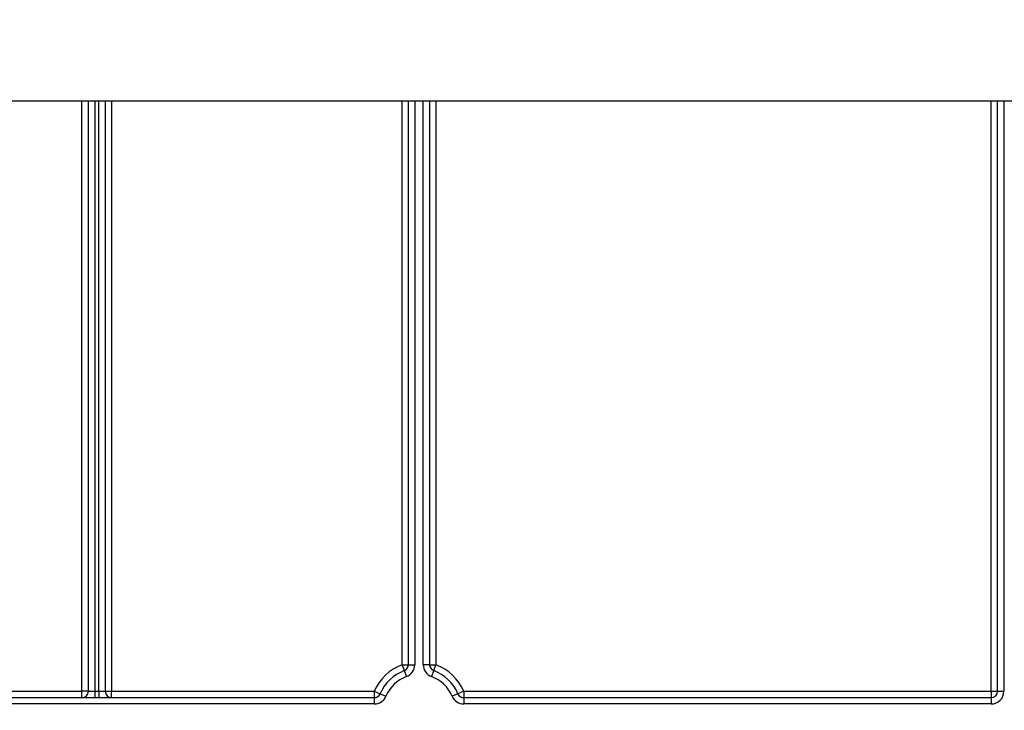
# Model space of a CAD drawing. Units: millimetres. Extents: x 8 to 422, y -29 to 291.
# Drawn here: x 67 to 84, y 218 to 230 of the extents above; entities that cross this region are included whole.
import ezdxf

# ---------------------------------------------------------------- set-up
doc = ezdxf.new("R2010")
doc.units = ezdxf.units.MM
doc.layers.add('FORMAT', color=7, linetype='Continuous')
doc.styles.add('SLDTEXTSTYLE1', font='TXT', dxfattribs={"width": 0.7})
doc.dimstyles.new('SLDDIMSTYLE0', dxfattribs={"dimtxt": 3.393075, "dimasz": 5, "dimexe": 0, "dimexo": 0.0625, "dimgap": 0.848269, "dimtad": 2, "dimdec": 4, "dimlfac": 7, "dimrnd": 1e-09, "dimzin": 12, "dimdsep": 46, "dimtxsty": 'SLDTEXTSTYLE1', "dimsah": 1, "dimcen": 0.09, "dimadec": 0, "dimazin": 3, "dimtfac": 1, "dimtdec": 4, "dimtofl": 0, "dimtmove": 0, "dimatfit": 3, "dimfxl": 0, "dimfrac": 2, "dimtolj": 1, "dimtzin": 12, "dimarcsym": 0})

# ---------------------------------------------------------------- blocks, each defined once
blk = doc.blocks.new('_D_1')
at = {"layer": 'FORMAT'}
for p, q in [((45.009, 208.122), (45.009, 253.825)), ((135.009, 208.122), (135.009, 253.825)), ((45.009, 252.825), (135.009, 252.825))]:
    blk.add_line(p, q, dxfattribs=at)
for points in [[(45.009, 252.825), (50.009, 252.385), (50.009, 253.265)], [(135.009, 252.825), (130.009, 253.265), (130.009, 252.385)]]:
    blk.add_solid(points, dxfattribs=at)
at = {"layer": 'FORMAT', "insert": (84.585, 257.199), "char_height": 3.3931, "attachment_point": 1, "style": 'SLDTEXTSTYLE1'}
blk.add_mtext('630', dxfattribs=at)

msp = doc.modelspace()

# ---------------------------------------------------------------- linework, layer by layer
at = {"color": 7, "linetype": 'Continuous', "lineweight": 25}
for p, q in [((124.259196, 228.729071), (54.330624, 228.729071)), ((68.04491, 218.764785), (68.04491, 228.729071)), ((68.330624, 228.729071), (68.330624, 218.764785)), ((73.452053, 219.213494), (73.452053, 228.729071)), ((73.809196, 228.729071), (73.809196, 219.213494)), ((83.402053, 218.764785), (83.402053, 228.729071)), ((73.34491, 219.213494), (73.382177, 219.113041)), ((73.34491, 219.213494), (73.452053, 219.213494)), ((73.452053, 219.213494), (73.559196, 219.213494)), ((73.809196, 219.213494), (73.702053, 219.213494)), ((73.809196, 219.213494), (73.916339, 219.213494)), ((73.879071, 219.113041), (73.916339, 219.213494)), ((73.382177, 219.113041), (73.419444, 219.012589)), ((73.879071, 219.113041), (73.841804, 219.012589)), ((65.443696, 218.764785), (67.937767, 218.764785)), ((68.04491, 218.764785), (67.937767, 218.764785)), ((67.937767, 218.657642), (67.937767, 218.764785)), ((68.04491, 218.764785), (68.152053, 218.764785)), ((68.152053, 218.764785), (68.152053, 218.657642)), ((68.152053, 218.764785), (68.223481, 218.764785)), ((68.223481, 218.764785), (68.223481, 218.657642)), ((68.223481, 218.764785), (68.330624, 218.764785)), ((68.330624, 218.764785), (68.437767, 218.764785)), ((68.437767, 218.657642), (68.437767, 218.764785)), ((68.437767, 218.764785), (72.874695, 218.764785)), ((72.874695, 218.764785), (72.874695, 218.657642)), ((72.874695, 218.764785), (72.973295, 218.722859)), ((72.973295, 218.722859), (73.071894, 218.680934)), ((74.287954, 218.722859), (74.189354, 218.680934)), ((74.386553, 218.764785), (74.287954, 218.722859)), ((74.386553, 218.764785), (83.29491, 218.764785)), ((74.386553, 218.764785), (74.386553, 218.657642)), ((83.29491, 218.764785), (83.29491, 218.657642)), ((83.29491, 218.764785), (83.402053, 218.764785)), ((83.402053, 218.764785), (83.509196, 218.764785)), ((65.443696, 218.657642), (72.874695, 218.657642)), ((72.874695, 218.550499), (65.443696, 218.550499)), ((72.874695, 218.657642), (72.874695, 218.550499)), ((74.386553, 218.657642), (83.29491, 218.657642)), ((74.386553, 218.657642), (74.386553, 218.550499)), ((83.29491, 218.550499), (74.386553, 218.550499)), ((83.29491, 218.657642), (83.29491, 218.550499))]:
    msp.add_line(p, q, dxfattribs=at)
at = {"color": 8, "linetype": 'Continuous', "lineweight": 25}
for p, q in [((67.937767, 218.764785), (67.937767, 228.729071)), ((68.152053, 228.729071), (68.152053, 218.764785)), ((68.223481, 218.764785), (68.223481, 228.729071)), ((68.437767, 228.729071), (68.437767, 218.764785)), ((73.34491, 219.213494), (73.34491, 228.729071)), ((73.559196, 228.729071), (73.559196, 219.213494)), ((73.702053, 219.213494), (73.702053, 228.729071)), ((73.916339, 228.729071), (73.916339, 219.213494)), ((83.29491, 218.764785), (83.29491, 228.729071)), ((83.509196, 228.729071), (83.509196, 218.764785))]:
    msp.add_line(p, q, dxfattribs=at)
at = {"color": 7, "linetype": 'Continuous', "lineweight": 25}
for centre, radius, start, end in [((73.630624, 218.443356), 0.821429, 110.3544064, 156.9643159), ((73.34491, 219.213494), 0.107143, 290.3544064, 0), ((73.34491, 219.213494), 0.214286, 290.3544064, 0), ((73.916339, 219.213494), 0.214286, 180, 249.6455936), ((73.916339, 219.213494), 0.107143, 180, 249.6455936), ((73.630624, 218.443356), 0.821429, 23.0356841, 69.6455936), ((73.630624, 218.443356), 0.714286, 110.3544064, 156.9643159), ((73.630624, 218.443356), 0.714286, 23.0356841, 69.6455936), ((73.630624, 218.443356), 0.607143, 110.3544064, 156.9643159), ((73.630624, 218.443356), 0.607143, 23.0356841, 69.6455936), ((67.937767, 218.764785), 0.107143, 270, 0), ((68.437767, 218.764785), 0.107143, 180, 270), ((72.874695, 218.764785), 0.107143, 270, 336.9643159), ((74.386553, 218.764785), 0.107143, 203.0356841, 270), ((83.29491, 218.764785), 0.107143, 270, 0), ((83.29491, 218.764785), 0.214286, 270, 0), ((72.874695, 218.764785), 0.214286, 270, 336.9643159), ((74.386553, 218.764785), 0.214286, 203.0356841, 270)]:
    msp.add_arc(centre, radius, start, end, dxfattribs=at)

# ---------------------------------------------------------------- dimensions: what is measured, and where the dimension line sits
at = {"layer": 'FORMAT'}
dim = msp.add_linear_dim(base=(135.009196, 252.825307), p1=(45.009196, 208.121928), p2=(135.009196, 208.121928), dimstyle='SLDDIMSTYLE0', dxfattribs=at)
dim.commit()
dim.dimension.update_dxf_attribs({"geometry": '_D_1', "text_midpoint": (87.720874, 252.825307), "dimtype": 160})

doc.saveas('drawing.dxf')
